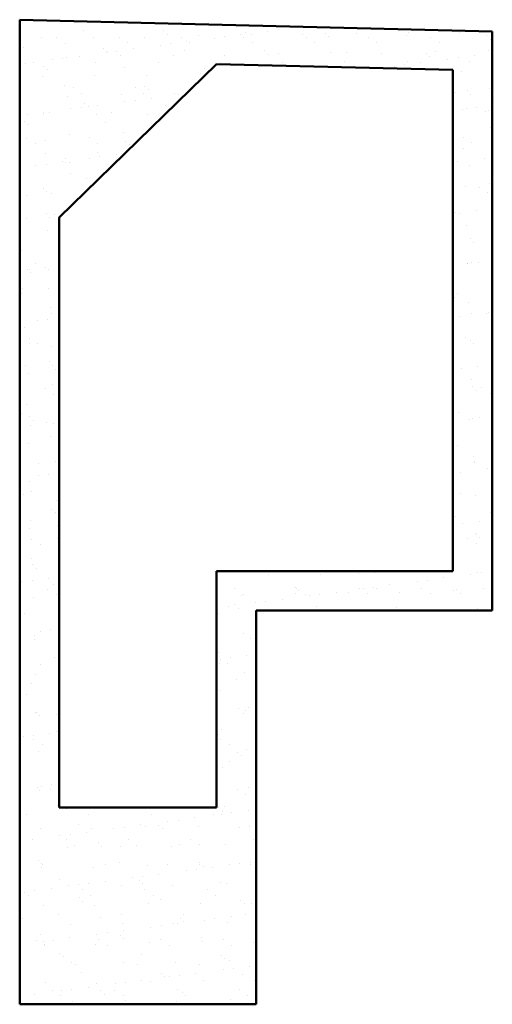
# Model space of a CAD drawing. Units: millimetres. Extents: x -75 to 383, y 24 to 521.
# Drawn here: x 263 to 383, y 271 to 521 of the extents above; entities that cross this region are included whole.
import ezdxf

# ---------------------------------------------------------------- set-up
doc = ezdxf.new("R2010")
doc.units = ezdxf.units.MM
doc.layers.add('A', color=7, linetype='Continuous', lineweight=50)
doc.layers.add('HATCH', color=166, linetype='Continuous', lineweight=35)

msp = doc.modelspace()

# ---------------------------------------------------------------- hatches: boundary and pattern name
at = {"layer": 'HATCH'}
h = msp.add_hatch(dxfattribs=at)
h.set_pattern_fill('AR-SAND', color=256, scale=0.2, style=0)
h.set_pattern_definition([(37.5, (199.559, 173.069), (-0.32, 9.78826), [0, -7.7216, 0, -8.636, 0, -8.255]), (7.5, (199.559, 173.069), (8.99047, 14.3365), [0, -4.1656, 0, -6.9596, 0, -2.667]), (327.5, (193.31, 173.069), (15.81985, 0.02874), [0, -2.54, 0, -9.144, 0, -11.938]), (317.5, (193.31, 173.069), (15.27113, 4.4586), [0, -1.27, 0, -5.9944, 0, -6.858])])
h.paths.add_polyline_path([(322.93, 371.46), (382.93, 371.46), (382.93, 518.46), (262.93, 521.46), (262.93, 271.46), (322.93, 271.46)])
h.paths.add_polyline_path([(272.93, 321.46), (272.93, 471.2), (312.91, 510.2), (372.93, 508.7), (372.93, 381.46), (312.93, 381.46), (312.93, 321.46)], flags=16)

# ---------------------------------------------------------------- linework, layer by layer
at = {"layer": 'A'}
for p, q in [((382.93, 518.46), (262.93, 521.46)), ((262.93, 521.46), (262.93, 271.46)), ((382.93, 371.46), (382.93, 518.46)), ((312.91, 510.2), (272.93, 471.2)), ((372.93, 508.7), (312.91, 510.2)), ((372.93, 381.46), (372.93, 508.7)), ((272.93, 471.2), (272.93, 321.46)), ((372.93, 381.46), (312.93, 381.46)), ((312.93, 381.46), (312.93, 321.46)), ((382.93, 371.46), (322.93, 371.46)), ((322.93, 371.46), (322.93, 271.46)), ((272.93, 321.46), (312.93, 321.46)), ((262.93, 271.46), (322.93, 271.46))]:
    msp.add_line(p, q, dxfattribs=at)

doc.saveas('drawing.dxf')
